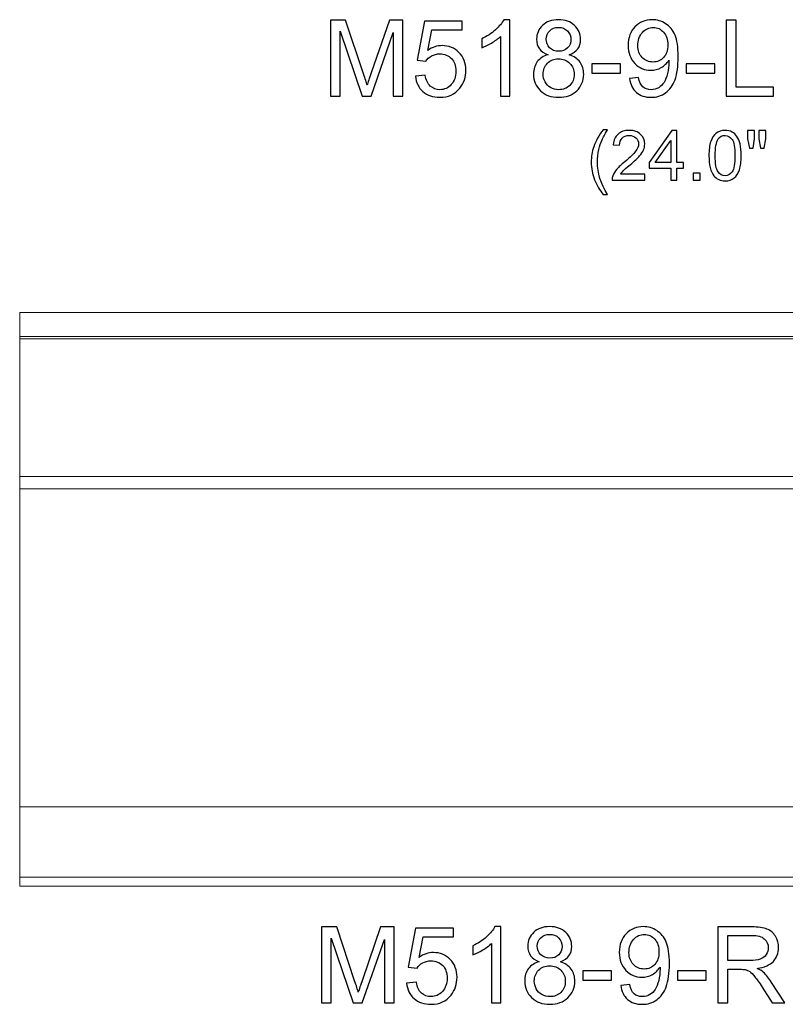
# Model space of a CAD drawing. Units: inches. Extents: x 22 to 94, y -147 to 15.
# Drawn here: x 22 to 34, y -67 to -51 of the extents above; entities that cross this region are included whole.
import ezdxf

# ---------------------------------------------------------------- set-up
doc = ezdxf.new("R2010")
doc.units = ezdxf.units.IN
doc.header["$MEASUREMENT"] = 0
doc.layers.add('Master Desktop', color=7, linetype='Continuous')

msp = doc.modelspace()

# ---------------------------------------------------------------- linework, layer by layer
at = {"layer": 'Master Desktop', "color": 250}
for points, knots in [([(27.018, -52.365), (27.018, -52.365), (27.018, -51.172), (27.018, -51.172), (27.018, -51.172), (27.018, -51.172), (27.255, -51.172), (27.255, -51.172), (27.255, -51.172), (27.255, -51.172), (27.538, -52.017), (27.538, -52.017), (27.538, -52.017), (27.564, -52.095), (27.583, -52.154), (27.595, -52.193), (27.595, -52.193), (27.608, -52.15), (27.629, -52.086), (27.658, -52.002), (27.658, -52.002), (27.658, -52.002), (27.944, -51.172), (27.944, -51.172), (27.944, -51.172), (27.944, -51.172), (28.156, -51.172), (28.156, -51.172), (28.156, -51.172), (28.156, -51.172), (28.156, -52.365), (28.156, -52.365), (28.156, -52.365), (28.156, -52.365), (28.004, -52.365), (28.004, -52.365), (28.004, -52.365), (28.004, -52.365), (28.004, -51.366), (28.004, -51.366), (28.004, -51.366), (28.004, -51.366), (27.657, -52.365), (27.657, -52.365), (27.657, -52.365), (27.657, -52.365), (27.515, -52.365), (27.515, -52.365), (27.515, -52.365), (27.515, -52.365), (27.17, -51.349), (27.17, -51.349), (27.17, -51.349), (27.17, -51.349), (27.17, -52.365), (27.17, -52.365), (27.17, -52.365), (27.17, -52.365), (27.018, -52.365), (27.018, -52.365)], [0, 0, 0, 0, 0.066667, 0.066667, 0.066667, 0.066667, 0.133333, 0.133333, 0.133333, 0.133333, 0.2, 0.2, 0.2, 0.2, 0.266667, 0.266667, 0.266667, 0.266667, 0.333333, 0.333333, 0.333333, 0.333333, 0.4, 0.4, 0.4, 0.4, 0.466667, 0.466667, 0.466667, 0.466667, 0.533333, 0.533333, 0.533333, 0.533333, 0.6, 0.6, 0.6, 0.6, 0.666667, 0.666667, 0.666667, 0.666667, 0.733333, 0.733333, 0.733333, 0.733333, 0.8, 0.8, 0.8, 0.8, 0.866667, 0.866667, 0.866667, 0.866667, 0.933333, 0.933333, 0.933333, 0.933333, 1, 1, 1, 1]), ([(28.352, -52.053), (28.352, -52.053), (28.505, -52.039), (28.505, -52.039), (28.505, -52.039), (28.517, -52.114), (28.543, -52.171), (28.585, -52.208), (28.585, -52.208), (28.626, -52.246), (28.676, -52.265), (28.735, -52.265), (28.735, -52.265), (28.805, -52.265), (28.865, -52.238), (28.914, -52.185), (28.914, -52.185), (28.963, -52.132), (28.987, -52.061), (28.987, -51.974), (28.987, -51.974), (28.987, -51.89), (28.964, -51.824), (28.917, -51.776), (28.917, -51.776), (28.87, -51.728), (28.808, -51.703), (28.732, -51.703), (28.732, -51.703), (28.685, -51.703), (28.643, -51.714), (28.605, -51.736), (28.605, -51.736), (28.567, -51.757), (28.537, -51.785), (28.515, -51.819), (28.515, -51.819), (28.515, -51.819), (28.378, -51.801), (28.378, -51.801), (28.378, -51.801), (28.378, -51.801), (28.493, -51.188), (28.493, -51.188), (28.493, -51.188), (28.493, -51.188), (29.087, -51.188), (29.087, -51.188), (29.087, -51.188), (29.087, -51.188), (29.087, -51.328), (29.087, -51.328), (29.087, -51.328), (29.087, -51.328), (28.61, -51.328), (28.61, -51.328), (28.61, -51.328), (28.61, -51.328), (28.546, -51.649), (28.546, -51.649), (28.546, -51.649), (28.618, -51.599), (28.693, -51.574), (28.772, -51.574), (28.772, -51.574), (28.876, -51.574), (28.963, -51.61), (29.035, -51.682), (29.035, -51.682), (29.107, -51.754), (29.143, -51.847), (29.143, -51.961), (29.143, -51.961), (29.143, -52.069), (29.111, -52.162), (29.048, -52.241), (29.048, -52.241), (28.972, -52.337), (28.867, -52.385), (28.735, -52.385), (28.735, -52.385), (28.626, -52.385), (28.538, -52.355), (28.469, -52.294), (28.469, -52.294), (28.4, -52.233), (28.361, -52.153), (28.352, -52.053)], [0, 0, 0, 0, 0.045455, 0.045455, 0.045455, 0.045455, 0.090909, 0.090909, 0.090909, 0.090909, 0.136364, 0.136364, 0.136364, 0.136364, 0.181818, 0.181818, 0.181818, 0.181818, 0.227273, 0.227273, 0.227273, 0.227273, 0.272727, 0.272727, 0.272727, 0.272727, 0.318182, 0.318182, 0.318182, 0.318182, 0.363636, 0.363636, 0.363636, 0.363636, 0.409091, 0.409091, 0.409091, 0.409091, 0.454545, 0.454545, 0.454545, 0.454545, 0.5, 0.5, 0.5, 0.5, 0.545455, 0.545455, 0.545455, 0.545455, 0.590909, 0.590909, 0.590909, 0.590909, 0.636364, 0.636364, 0.636364, 0.636364, 0.681818, 0.681818, 0.681818, 0.681818, 0.727273, 0.727273, 0.727273, 0.727273, 0.772727, 0.772727, 0.772727, 0.772727, 0.818182, 0.818182, 0.818182, 0.818182, 0.863636, 0.863636, 0.863636, 0.863636, 0.909091, 0.909091, 0.909091, 0.909091, 0.954545, 0.954545, 0.954545, 0.954545, 1, 1, 1, 1]), ([(29.83, -52.365), (29.83, -52.365), (29.684, -52.365), (29.684, -52.365), (29.684, -52.365), (29.684, -52.365), (29.684, -51.432), (29.684, -51.432), (29.684, -51.432), (29.648, -51.465), (29.602, -51.499), (29.545, -51.533), (29.545, -51.533), (29.488, -51.566), (29.436, -51.591), (29.391, -51.608), (29.391, -51.608), (29.391, -51.608), (29.391, -51.467), (29.391, -51.467), (29.391, -51.467), (29.473, -51.428), (29.544, -51.381), (29.606, -51.327), (29.606, -51.327), (29.667, -51.272), (29.71, -51.219), (29.736, -51.167), (29.736, -51.167), (29.736, -51.167), (29.83, -51.167), (29.83, -51.167), (29.83, -51.167), (29.83, -51.167), (29.83, -52.365), (29.83, -52.365)], [0, 0, 0, 0, 0.111111, 0.111111, 0.111111, 0.111111, 0.222222, 0.222222, 0.222222, 0.222222, 0.333333, 0.333333, 0.333333, 0.333333, 0.444444, 0.444444, 0.444444, 0.444444, 0.555556, 0.555556, 0.555556, 0.555556, 0.666667, 0.666667, 0.666667, 0.666667, 0.777778, 0.777778, 0.777778, 0.777778, 0.888889, 0.888889, 0.888889, 0.888889, 1, 1, 1, 1]), ([(30.431, -51.718), (30.37, -51.696), (30.325, -51.664), (30.296, -51.623), (30.296, -51.623), (30.267, -51.582), (30.252, -51.532), (30.252, -51.475), (30.252, -51.475), (30.252, -51.388), (30.283, -51.315), (30.345, -51.256), (30.345, -51.256), (30.408, -51.197), (30.491, -51.167), (30.594, -51.167), (30.594, -51.167), (30.698, -51.167), (30.782, -51.197), (30.846, -51.258), (30.846, -51.258), (30.909, -51.318), (30.941, -51.392), (30.941, -51.479), (30.941, -51.479), (30.941, -51.534), (30.927, -51.582), (30.898, -51.623), (30.898, -51.623), (30.869, -51.664), (30.825, -51.696), (30.765, -51.718), (30.765, -51.718), (30.838, -51.742), (30.894, -51.78), (30.933, -51.834), (30.933, -51.834), (30.971, -51.887), (30.99, -51.95), (30.99, -52.024), (30.99, -52.024), (30.99, -52.126), (30.954, -52.212), (30.882, -52.281), (30.882, -52.281), (30.81, -52.351), (30.715, -52.385), (30.597, -52.385), (30.597, -52.385), (30.479, -52.385), (30.384, -52.351), (30.312, -52.281), (30.312, -52.281), (30.24, -52.211), (30.204, -52.124), (30.204, -52.02), (30.204, -52.02), (30.204, -51.943), (30.224, -51.878), (30.263, -51.825), (30.263, -51.825), (30.302, -51.773), (30.358, -51.737), (30.431, -51.718)], [0, 0, 0, 0, 0.0625, 0.0625, 0.0625, 0.0625, 0.125, 0.125, 0.125, 0.125, 0.1875, 0.1875, 0.1875, 0.1875, 0.25, 0.25, 0.25, 0.25, 0.3125, 0.3125, 0.3125, 0.3125, 0.375, 0.375, 0.375, 0.375, 0.4375, 0.4375, 0.4375, 0.4375, 0.5, 0.5, 0.5, 0.5, 0.5625, 0.5625, 0.5625, 0.5625, 0.625, 0.625, 0.625, 0.625, 0.6875, 0.6875, 0.6875, 0.6875, 0.75, 0.75, 0.75, 0.75, 0.8125, 0.8125, 0.8125, 0.8125, 0.875, 0.875, 0.875, 0.875, 0.9375, 0.9375, 0.9375, 0.9375, 1, 1, 1, 1]), ([(31.709, -52.089), (31.709, -52.089), (31.85, -52.076), (31.85, -52.076), (31.85, -52.076), (31.862, -52.142), (31.885, -52.19), (31.919, -52.22), (31.919, -52.22), (31.952, -52.25), (31.995, -52.265), (32.048, -52.265), (32.048, -52.265), (32.093, -52.265), (32.132, -52.255), (32.166, -52.234), (32.166, -52.234), (32.2, -52.213), (32.228, -52.186), (32.25, -52.151), (32.25, -52.151), (32.272, -52.117), (32.29, -52.07), (32.304, -52.012), (32.304, -52.012), (32.319, -51.953), (32.326, -51.894), (32.326, -51.833), (32.326, -51.833), (32.326, -51.826), (32.326, -51.816), (32.325, -51.804), (32.325, -51.804), (32.296, -51.85), (32.256, -51.888), (32.205, -51.917), (32.205, -51.917), (32.155, -51.946), (32.1, -51.961), (32.041, -51.961), (32.041, -51.961), (31.942, -51.961), (31.858, -51.925), (31.79, -51.853), (31.79, -51.853), (31.722, -51.781), (31.687, -51.687), (31.687, -51.57), (31.687, -51.57), (31.687, -51.449), (31.723, -51.352), (31.794, -51.278), (31.794, -51.278), (31.866, -51.204), (31.955, -51.167), (32.063, -51.167), (32.063, -51.167), (32.14, -51.167), (32.211, -51.188), (32.275, -51.23), (32.275, -51.23), (32.34, -51.271), (32.389, -51.331), (32.422, -51.408), (32.422, -51.408), (32.455, -51.486), (32.472, -51.598), (32.472, -51.744), (32.472, -51.744), (32.472, -51.896), (32.455, -52.018), (32.422, -52.108), (32.422, -52.108), (32.389, -52.199), (32.34, -52.267), (32.275, -52.314), (32.275, -52.314), (32.209, -52.362), (32.133, -52.385), (32.045, -52.385), (32.045, -52.385), (31.951, -52.385), (31.875, -52.359), (31.816, -52.308), (31.816, -52.308), (31.757, -52.256), (31.721, -52.183), (31.709, -52.089)], [0, 0, 0, 0, 0.045455, 0.045455, 0.045455, 0.045455, 0.090909, 0.090909, 0.090909, 0.090909, 0.136364, 0.136364, 0.136364, 0.136364, 0.181818, 0.181818, 0.181818, 0.181818, 0.227273, 0.227273, 0.227273, 0.227273, 0.272727, 0.272727, 0.272727, 0.272727, 0.318182, 0.318182, 0.318182, 0.318182, 0.363636, 0.363636, 0.363636, 0.363636, 0.409091, 0.409091, 0.409091, 0.409091, 0.454545, 0.454545, 0.454545, 0.454545, 0.5, 0.5, 0.5, 0.5, 0.545455, 0.545455, 0.545455, 0.545455, 0.590909, 0.590909, 0.590909, 0.590909, 0.636364, 0.636364, 0.636364, 0.636364, 0.681818, 0.681818, 0.681818, 0.681818, 0.727273, 0.727273, 0.727273, 0.727273, 0.772727, 0.772727, 0.772727, 0.772727, 0.818182, 0.818182, 0.818182, 0.818182, 0.863636, 0.863636, 0.863636, 0.863636, 0.909091, 0.909091, 0.909091, 0.909091, 0.954545, 0.954545, 0.954545, 0.954545, 1, 1, 1, 1]), ([(33.222, -52.365), (33.222, -52.365), (33.222, -51.172), (33.222, -51.172), (33.222, -51.172), (33.222, -51.172), (33.38, -51.172), (33.38, -51.172), (33.38, -51.172), (33.38, -51.172), (33.38, -52.224), (33.38, -52.224), (33.38, -52.224), (33.38, -52.224), (33.968, -52.224), (33.968, -52.224), (33.968, -52.224), (33.968, -52.224), (33.968, -52.365), (33.968, -52.365), (33.968, -52.365), (33.968, -52.365), (33.222, -52.365), (33.222, -52.365)], [0, 0, 0, 0, 0.166667, 0.166667, 0.166667, 0.166667, 0.333333, 0.333333, 0.333333, 0.333333, 0.5, 0.5, 0.5, 0.5, 0.666667, 0.666667, 0.666667, 0.666667, 0.833333, 0.833333, 0.833333, 0.833333, 1, 1, 1, 1]), ([(30.402, -51.47), (30.402, -51.526), (30.42, -51.572), (30.456, -51.608), (30.456, -51.608), (30.492, -51.644), (30.54, -51.662), (30.598, -51.662), (30.598, -51.662), (30.654, -51.662), (30.7, -51.644), (30.737, -51.609), (30.737, -51.609), (30.773, -51.573), (30.79, -51.529), (30.79, -51.478), (30.79, -51.478), (30.79, -51.424), (30.772, -51.379), (30.735, -51.343), (30.735, -51.343), (30.698, -51.306), (30.652, -51.288), (30.596, -51.288), (30.596, -51.288), (30.54, -51.288), (30.494, -51.306), (30.457, -51.341), (30.457, -51.341), (30.42, -51.377), (30.402, -51.42), (30.402, -51.47)], [0, 0, 0, 0, 0.125, 0.125, 0.125, 0.125, 0.25, 0.25, 0.25, 0.25, 0.375, 0.375, 0.375, 0.375, 0.5, 0.5, 0.5, 0.5, 0.625, 0.625, 0.625, 0.625, 0.75, 0.75, 0.75, 0.75, 0.875, 0.875, 0.875, 0.875, 1, 1, 1, 1]), ([(32.309, -51.563), (32.309, -51.479), (32.287, -51.412), (32.242, -51.363), (32.242, -51.363), (32.197, -51.313), (32.144, -51.288), (32.08, -51.288), (32.08, -51.288), (32.015, -51.288), (31.959, -51.315), (31.91, -51.368), (31.91, -51.368), (31.862, -51.421), (31.838, -51.49), (31.838, -51.575), (31.838, -51.575), (31.838, -51.651), (31.861, -51.713), (31.907, -51.76), (31.907, -51.76), (31.953, -51.808), (32.009, -51.831), (32.076, -51.831), (32.076, -51.831), (32.144, -51.831), (32.2, -51.808), (32.243, -51.76), (32.243, -51.76), (32.287, -51.713), (32.309, -51.647), (32.309, -51.563)], [0, 0, 0, 0, 0.125, 0.125, 0.125, 0.125, 0.25, 0.25, 0.25, 0.25, 0.375, 0.375, 0.375, 0.375, 0.5, 0.5, 0.5, 0.5, 0.625, 0.625, 0.625, 0.625, 0.75, 0.75, 0.75, 0.75, 0.875, 0.875, 0.875, 0.875, 1, 1, 1, 1]), ([(30.354, -52.021), (30.354, -52.063), (30.364, -52.103), (30.384, -52.142), (30.384, -52.142), (30.404, -52.181), (30.433, -52.211), (30.472, -52.233), (30.472, -52.233), (30.512, -52.254), (30.553, -52.265), (30.599, -52.265), (30.599, -52.265), (30.669, -52.265), (30.726, -52.243), (30.772, -52.197), (30.772, -52.197), (30.817, -52.152), (30.84, -52.095), (30.84, -52.026), (30.84, -52.026), (30.84, -51.955), (30.817, -51.897), (30.77, -51.851), (30.77, -51.851), (30.723, -51.804), (30.664, -51.781), (30.593, -51.781), (30.593, -51.781), (30.525, -51.781), (30.468, -51.804), (30.422, -51.85), (30.422, -51.85), (30.377, -51.896), (30.354, -51.953), (30.354, -52.021)], [0, 0, 0, 0, 0.111111, 0.111111, 0.111111, 0.111111, 0.222222, 0.222222, 0.222222, 0.222222, 0.333333, 0.333333, 0.333333, 0.333333, 0.444444, 0.444444, 0.444444, 0.444444, 0.555556, 0.555556, 0.555556, 0.555556, 0.666667, 0.666667, 0.666667, 0.666667, 0.777778, 0.777778, 0.777778, 0.777778, 0.888889, 0.888889, 0.888889, 0.888889, 1, 1, 1, 1]), ([(31.116, -52.007), (31.116, -52.007), (31.116, -51.86), (31.116, -51.86), (31.116, -51.86), (31.116, -51.86), (31.566, -51.86), (31.566, -51.86), (31.566, -51.86), (31.566, -51.86), (31.566, -52.007), (31.566, -52.007), (31.566, -52.007), (31.566, -52.007), (31.116, -52.007), (31.116, -52.007)], [0, 0, 0, 0, 0.25, 0.25, 0.25, 0.25, 0.5, 0.5, 0.5, 0.5, 0.75, 0.75, 0.75, 0.75, 1, 1, 1, 1]), ([(32.598, -52.007), (32.598, -52.007), (32.598, -51.86), (32.598, -51.86), (32.598, -51.86), (32.598, -51.86), (33.048, -51.86), (33.048, -51.86), (33.048, -51.86), (33.048, -51.86), (33.048, -52.007), (33.048, -52.007), (33.048, -52.007), (33.048, -52.007), (32.598, -52.007), (32.598, -52.007)], [0, 0, 0, 0, 0.25, 0.25, 0.25, 0.25, 0.5, 0.5, 0.5, 0.5, 0.75, 0.75, 0.75, 0.75, 1, 1, 1, 1]), ([(31.296, -53.91), (31.243, -53.844), (31.199, -53.766), (31.162, -53.678), (31.162, -53.678), (31.126, -53.589), (31.108, -53.497), (31.108, -53.401), (31.108, -53.401), (31.108, -53.317), (31.121, -53.237), (31.149, -53.16), (31.149, -53.16), (31.18, -53.071), (31.229, -52.982), (31.296, -52.894), (31.296, -52.894), (31.296, -52.894), (31.364, -52.894), (31.364, -52.894), (31.364, -52.894), (31.321, -52.967), (31.293, -53.019), (31.279, -53.051), (31.279, -53.051), (31.258, -53.099), (31.241, -53.15), (31.228, -53.203), (31.228, -53.203), (31.213, -53.269), (31.206, -53.335), (31.206, -53.402), (31.206, -53.402), (31.206, -53.572), (31.258, -53.741), (31.364, -53.91), (31.364, -53.91), (31.364, -53.91), (31.296, -53.91), (31.296, -53.91)], [0, 0, 0, 0, 0.1, 0.1, 0.1, 0.1, 0.2, 0.2, 0.2, 0.2, 0.3, 0.3, 0.3, 0.3, 0.4, 0.4, 0.4, 0.4, 0.5, 0.5, 0.5, 0.5, 0.6, 0.6, 0.6, 0.6, 0.7, 0.7, 0.7, 0.7, 0.8, 0.8, 0.8, 0.8, 0.9, 0.9, 0.9, 0.9, 1, 1, 1, 1]), ([(31.948, -53.591), (31.948, -53.591), (31.948, -53.682), (31.948, -53.682), (31.948, -53.682), (31.948, -53.682), (31.436, -53.682), (31.436, -53.682), (31.436, -53.682), (31.435, -53.659), (31.439, -53.637), (31.447, -53.616), (31.447, -53.616), (31.46, -53.581), (31.481, -53.547), (31.51, -53.513), (31.51, -53.513), (31.538, -53.479), (31.58, -53.44), (31.634, -53.396), (31.634, -53.396), (31.718, -53.326), (31.776, -53.272), (31.805, -53.231), (31.805, -53.231), (31.835, -53.191), (31.85, -53.153), (31.85, -53.117), (31.85, -53.117), (31.85, -53.079), (31.836, -53.047), (31.809, -53.021), (31.809, -53.021), (31.782, -52.996), (31.747, -52.983), (31.703, -52.983), (31.703, -52.983), (31.658, -52.983), (31.621, -52.996), (31.594, -53.024), (31.594, -53.024), (31.566, -53.051), (31.552, -53.089), (31.552, -53.138), (31.552, -53.138), (31.552, -53.138), (31.454, -53.128), (31.454, -53.128), (31.454, -53.128), (31.46, -53.055), (31.486, -52.999), (31.529, -52.961), (31.529, -52.961), (31.573, -52.923), (31.632, -52.904), (31.706, -52.904), (31.706, -52.904), (31.78, -52.904), (31.839, -52.924), (31.882, -52.966), (31.882, -52.966), (31.926, -53.007), (31.947, -53.058), (31.947, -53.119), (31.947, -53.119), (31.947, -53.15), (31.941, -53.181), (31.928, -53.211), (31.928, -53.211), (31.916, -53.241), (31.894, -53.272), (31.865, -53.305), (31.865, -53.305), (31.836, -53.338), (31.787, -53.384), (31.718, -53.442), (31.718, -53.442), (31.661, -53.49), (31.625, -53.522), (31.608, -53.539), (31.608, -53.539), (31.592, -53.556), (31.579, -53.573), (31.568, -53.591), (31.568, -53.591), (31.568, -53.591), (31.948, -53.591), (31.948, -53.591)], [0, 0, 0, 0, 0.045455, 0.045455, 0.045455, 0.045455, 0.090909, 0.090909, 0.090909, 0.090909, 0.136364, 0.136364, 0.136364, 0.136364, 0.181818, 0.181818, 0.181818, 0.181818, 0.227273, 0.227273, 0.227273, 0.227273, 0.272727, 0.272727, 0.272727, 0.272727, 0.318182, 0.318182, 0.318182, 0.318182, 0.363636, 0.363636, 0.363636, 0.363636, 0.409091, 0.409091, 0.409091, 0.409091, 0.454545, 0.454545, 0.454545, 0.454545, 0.5, 0.5, 0.5, 0.5, 0.545455, 0.545455, 0.545455, 0.545455, 0.590909, 0.590909, 0.590909, 0.590909, 0.636364, 0.636364, 0.636364, 0.636364, 0.681818, 0.681818, 0.681818, 0.681818, 0.727273, 0.727273, 0.727273, 0.727273, 0.772727, 0.772727, 0.772727, 0.772727, 0.818182, 0.818182, 0.818182, 0.818182, 0.863636, 0.863636, 0.863636, 0.863636, 0.909091, 0.909091, 0.909091, 0.909091, 0.954545, 0.954545, 0.954545, 0.954545, 1, 1, 1, 1]), ([(32.356, -53.682), (32.356, -53.682), (32.356, -53.497), (32.356, -53.497), (32.356, -53.497), (32.356, -53.497), (32.019, -53.497), (32.019, -53.497), (32.019, -53.497), (32.019, -53.497), (32.019, -53.409), (32.019, -53.409), (32.019, -53.409), (32.019, -53.409), (32.373, -52.907), (32.373, -52.907), (32.373, -52.907), (32.373, -52.907), (32.451, -52.907), (32.451, -52.907), (32.451, -52.907), (32.451, -52.907), (32.451, -53.409), (32.451, -53.409), (32.451, -53.409), (32.451, -53.409), (32.556, -53.409), (32.556, -53.409), (32.556, -53.409), (32.556, -53.409), (32.556, -53.497), (32.556, -53.497), (32.556, -53.497), (32.556, -53.497), (32.451, -53.497), (32.451, -53.497), (32.451, -53.497), (32.451, -53.497), (32.451, -53.682), (32.451, -53.682), (32.451, -53.682), (32.451, -53.682), (32.356, -53.682), (32.356, -53.682)], [0, 0, 0, 0, 0.090909, 0.090909, 0.090909, 0.090909, 0.181818, 0.181818, 0.181818, 0.181818, 0.272727, 0.272727, 0.272727, 0.272727, 0.363636, 0.363636, 0.363636, 0.363636, 0.454545, 0.454545, 0.454545, 0.454545, 0.545455, 0.545455, 0.545455, 0.545455, 0.636364, 0.636364, 0.636364, 0.636364, 0.727273, 0.727273, 0.727273, 0.727273, 0.818182, 0.818182, 0.818182, 0.818182, 0.909091, 0.909091, 0.909091, 0.909091, 1, 1, 1, 1]), ([(32.954, -53.3), (32.954, -53.208), (32.963, -53.134), (32.982, -53.079), (32.982, -53.079), (33.001, -53.023), (33.029, -52.979), (33.066, -52.949), (33.066, -52.949), (33.104, -52.919), (33.15, -52.904), (33.207, -52.904), (33.207, -52.904), (33.248, -52.904), (33.285, -52.912), (33.316, -52.929), (33.316, -52.929), (33.348, -52.946), (33.374, -52.97), (33.394, -53.001), (33.394, -53.001), (33.415, -53.033), (33.431, -53.071), (33.442, -53.117), (33.442, -53.117), (33.454, -53.162), (33.46, -53.223), (33.46, -53.3), (33.46, -53.3), (33.46, -53.391), (33.45, -53.464), (33.432, -53.52), (33.432, -53.52), (33.413, -53.576), (33.385, -53.619), (33.348, -53.65), (33.348, -53.65), (33.311, -53.68), (33.264, -53.696), (33.207, -53.696), (33.207, -53.696), (33.132, -53.696), (33.073, -53.669), (33.031, -53.615), (33.031, -53.615), (32.98, -53.551), (32.954, -53.445), (32.954, -53.3)], [0, 0, 0, 0, 0.083333, 0.083333, 0.083333, 0.083333, 0.166667, 0.166667, 0.166667, 0.166667, 0.25, 0.25, 0.25, 0.25, 0.333333, 0.333333, 0.333333, 0.333333, 0.416667, 0.416667, 0.416667, 0.416667, 0.5, 0.5, 0.5, 0.5, 0.583333, 0.583333, 0.583333, 0.583333, 0.666667, 0.666667, 0.666667, 0.666667, 0.75, 0.75, 0.75, 0.75, 0.833333, 0.833333, 0.833333, 0.833333, 0.916667, 0.916667, 0.916667, 0.916667, 1, 1, 1, 1]), ([(33.588, -53.181), (33.588, -53.181), (33.561, -53.034), (33.561, -53.034), (33.561, -53.034), (33.561, -53.034), (33.561, -52.907), (33.561, -52.907), (33.561, -52.907), (33.561, -52.907), (33.67, -52.907), (33.67, -52.907), (33.67, -52.907), (33.67, -52.907), (33.67, -53.034), (33.67, -53.034), (33.67, -53.034), (33.67, -53.034), (33.646, -53.181), (33.646, -53.181), (33.646, -53.181), (33.646, -53.181), (33.588, -53.181), (33.588, -53.181)], [0, 0, 0, 0, 0.166667, 0.166667, 0.166667, 0.166667, 0.333333, 0.333333, 0.333333, 0.333333, 0.5, 0.5, 0.5, 0.5, 0.666667, 0.666667, 0.666667, 0.666667, 0.833333, 0.833333, 0.833333, 0.833333, 1, 1, 1, 1]), ([(33.763, -53.181), (33.763, -53.181), (33.737, -53.034), (33.737, -53.034), (33.737, -53.034), (33.737, -53.034), (33.737, -52.907), (33.737, -52.907), (33.737, -52.907), (33.737, -52.907), (33.845, -52.907), (33.845, -52.907), (33.845, -52.907), (33.845, -52.907), (33.845, -53.034), (33.845, -53.034), (33.845, -53.034), (33.845, -53.034), (33.82, -53.181), (33.82, -53.181), (33.82, -53.181), (33.82, -53.181), (33.763, -53.181), (33.763, -53.181)], [0, 0, 0, 0, 0.166667, 0.166667, 0.166667, 0.166667, 0.333333, 0.333333, 0.333333, 0.333333, 0.5, 0.5, 0.5, 0.5, 0.666667, 0.666667, 0.666667, 0.666667, 0.833333, 0.833333, 0.833333, 0.833333, 1, 1, 1, 1]), ([(32.356, -53.409), (32.356, -53.409), (32.356, -53.06), (32.356, -53.06), (32.356, -53.06), (32.356, -53.06), (32.113, -53.409), (32.113, -53.409), (32.113, -53.409), (32.113, -53.409), (32.356, -53.409), (32.356, -53.409)], [0, 0, 0, 0, 0.333333, 0.333333, 0.333333, 0.333333, 0.666667, 0.666667, 0.666667, 0.666667, 1, 1, 1, 1]), ([(33.052, -53.3), (33.052, -53.427), (33.067, -53.512), (33.097, -53.554), (33.097, -53.554), (33.126, -53.596), (33.163, -53.617), (33.207, -53.617), (33.207, -53.617), (33.251, -53.617), (33.287, -53.596), (33.317, -53.554), (33.317, -53.554), (33.347, -53.512), (33.362, -53.427), (33.362, -53.3), (33.362, -53.3), (33.362, -53.172), (33.347, -53.087), (33.317, -53.046), (33.317, -53.046), (33.287, -53.003), (33.25, -52.983), (33.206, -52.983), (33.206, -52.983), (33.162, -52.983), (33.127, -53.001), (33.101, -53.038), (33.101, -53.038), (33.068, -53.085), (33.052, -53.173), (33.052, -53.3)], [0, 0, 0, 0, 0.125, 0.125, 0.125, 0.125, 0.25, 0.25, 0.25, 0.25, 0.375, 0.375, 0.375, 0.375, 0.5, 0.5, 0.5, 0.5, 0.625, 0.625, 0.625, 0.625, 0.75, 0.75, 0.75, 0.75, 0.875, 0.875, 0.875, 0.875, 1, 1, 1, 1]), ([(32.706, -53.682), (32.706, -53.682), (32.706, -53.574), (32.706, -53.574), (32.706, -53.574), (32.706, -53.574), (32.815, -53.574), (32.815, -53.574), (32.815, -53.574), (32.815, -53.574), (32.815, -53.682), (32.815, -53.682), (32.815, -53.682), (32.815, -53.682), (32.706, -53.682), (32.706, -53.682)], [0, 0, 0, 0, 0.25, 0.25, 0.25, 0.25, 0.5, 0.5, 0.5, 0.5, 0.75, 0.75, 0.75, 0.75, 1, 1, 1, 1]), ([(26.879, -66.593), (26.879, -66.593), (26.879, -65.4), (26.879, -65.4), (26.879, -65.4), (26.879, -65.4), (27.117, -65.4), (27.117, -65.4), (27.117, -65.4), (27.117, -65.4), (27.399, -66.245), (27.399, -66.245), (27.399, -66.245), (27.425, -66.324), (27.445, -66.383), (27.456, -66.422), (27.456, -66.422), (27.47, -66.378), (27.491, -66.315), (27.52, -66.23), (27.52, -66.23), (27.52, -66.23), (27.805, -65.4), (27.805, -65.4), (27.805, -65.4), (27.805, -65.4), (28.018, -65.4), (28.018, -65.4), (28.018, -65.4), (28.018, -65.4), (28.018, -66.593), (28.018, -66.593), (28.018, -66.593), (28.018, -66.593), (27.866, -66.593), (27.866, -66.593), (27.866, -66.593), (27.866, -66.593), (27.866, -65.595), (27.866, -65.595), (27.866, -65.595), (27.866, -65.595), (27.519, -66.593), (27.519, -66.593), (27.519, -66.593), (27.519, -66.593), (27.377, -66.593), (27.377, -66.593), (27.377, -66.593), (27.377, -66.593), (27.032, -65.578), (27.032, -65.578), (27.032, -65.578), (27.032, -65.578), (27.032, -66.593), (27.032, -66.593), (27.032, -66.593), (27.032, -66.593), (26.879, -66.593), (26.879, -66.593)], [0, 0, 0, 0, 0.066667, 0.066667, 0.066667, 0.066667, 0.133333, 0.133333, 0.133333, 0.133333, 0.2, 0.2, 0.2, 0.2, 0.266667, 0.266667, 0.266667, 0.266667, 0.333333, 0.333333, 0.333333, 0.333333, 0.4, 0.4, 0.4, 0.4, 0.466667, 0.466667, 0.466667, 0.466667, 0.533333, 0.533333, 0.533333, 0.533333, 0.6, 0.6, 0.6, 0.6, 0.666667, 0.666667, 0.666667, 0.666667, 0.733333, 0.733333, 0.733333, 0.733333, 0.8, 0.8, 0.8, 0.8, 0.866667, 0.866667, 0.866667, 0.866667, 0.933333, 0.933333, 0.933333, 0.933333, 1, 1, 1, 1]), ([(28.213, -66.281), (28.213, -66.281), (28.367, -66.268), (28.367, -66.268), (28.367, -66.268), (28.379, -66.343), (28.405, -66.399), (28.446, -66.437), (28.446, -66.437), (28.488, -66.475), (28.538, -66.493), (28.597, -66.493), (28.597, -66.493), (28.667, -66.493), (28.727, -66.467), (28.775, -66.414), (28.775, -66.414), (28.824, -66.36), (28.849, -66.29), (28.849, -66.202), (28.849, -66.202), (28.849, -66.118), (28.825, -66.053), (28.779, -66.004), (28.779, -66.004), (28.732, -65.956), (28.67, -65.932), (28.594, -65.932), (28.594, -65.932), (28.547, -65.932), (28.504, -65.943), (28.466, -65.964), (28.466, -65.964), (28.428, -65.985), (28.399, -66.013), (28.377, -66.047), (28.377, -66.047), (28.377, -66.047), (28.239, -66.03), (28.239, -66.03), (28.239, -66.03), (28.239, -66.03), (28.355, -65.417), (28.355, -65.417), (28.355, -65.417), (28.355, -65.417), (28.948, -65.417), (28.948, -65.417), (28.948, -65.417), (28.948, -65.417), (28.948, -65.557), (28.948, -65.557), (28.948, -65.557), (28.948, -65.557), (28.472, -65.557), (28.472, -65.557), (28.472, -65.557), (28.472, -65.557), (28.408, -65.877), (28.408, -65.877), (28.408, -65.877), (28.479, -65.827), (28.555, -65.802), (28.633, -65.802), (28.633, -65.802), (28.737, -65.802), (28.825, -65.838), (28.897, -65.911), (28.897, -65.911), (28.969, -65.983), (29.004, -66.076), (29.004, -66.189), (29.004, -66.189), (29.004, -66.297), (28.973, -66.39), (28.91, -66.469), (28.91, -66.469), (28.833, -66.565), (28.729, -66.614), (28.597, -66.614), (28.597, -66.614), (28.488, -66.614), (28.399, -66.583), (28.331, -66.523), (28.331, -66.523), (28.262, -66.462), (28.223, -66.381), (28.213, -66.281)], [0, 0, 0, 0, 0.045455, 0.045455, 0.045455, 0.045455, 0.090909, 0.090909, 0.090909, 0.090909, 0.136364, 0.136364, 0.136364, 0.136364, 0.181818, 0.181818, 0.181818, 0.181818, 0.227273, 0.227273, 0.227273, 0.227273, 0.272727, 0.272727, 0.272727, 0.272727, 0.318182, 0.318182, 0.318182, 0.318182, 0.363636, 0.363636, 0.363636, 0.363636, 0.409091, 0.409091, 0.409091, 0.409091, 0.454545, 0.454545, 0.454545, 0.454545, 0.5, 0.5, 0.5, 0.5, 0.545455, 0.545455, 0.545455, 0.545455, 0.590909, 0.590909, 0.590909, 0.590909, 0.636364, 0.636364, 0.636364, 0.636364, 0.681818, 0.681818, 0.681818, 0.681818, 0.727273, 0.727273, 0.727273, 0.727273, 0.772727, 0.772727, 0.772727, 0.772727, 0.818182, 0.818182, 0.818182, 0.818182, 0.863636, 0.863636, 0.863636, 0.863636, 0.909091, 0.909091, 0.909091, 0.909091, 0.954545, 0.954545, 0.954545, 0.954545, 1, 1, 1, 1]), ([(29.692, -66.593), (29.692, -66.593), (29.545, -66.593), (29.545, -66.593), (29.545, -66.593), (29.545, -66.593), (29.545, -65.66), (29.545, -65.66), (29.545, -65.66), (29.51, -65.694), (29.464, -65.727), (29.407, -65.761), (29.407, -65.761), (29.349, -65.795), (29.298, -65.82), (29.252, -65.836), (29.252, -65.836), (29.252, -65.836), (29.252, -65.695), (29.252, -65.695), (29.252, -65.695), (29.334, -65.656), (29.406, -65.61), (29.467, -65.555), (29.467, -65.555), (29.529, -65.5), (29.572, -65.447), (29.598, -65.395), (29.598, -65.395), (29.598, -65.395), (29.692, -65.395), (29.692, -65.395), (29.692, -65.395), (29.692, -65.395), (29.692, -66.593), (29.692, -66.593)], [0, 0, 0, 0, 0.111111, 0.111111, 0.111111, 0.111111, 0.222222, 0.222222, 0.222222, 0.222222, 0.333333, 0.333333, 0.333333, 0.333333, 0.444444, 0.444444, 0.444444, 0.444444, 0.555556, 0.555556, 0.555556, 0.555556, 0.666667, 0.666667, 0.666667, 0.666667, 0.777778, 0.777778, 0.777778, 0.777778, 0.888889, 0.888889, 0.888889, 0.888889, 1, 1, 1, 1]), ([(30.293, -65.946), (30.232, -65.924), (30.187, -65.893), (30.157, -65.851), (30.157, -65.851), (30.128, -65.81), (30.114, -65.761), (30.114, -65.703), (30.114, -65.703), (30.114, -65.616), (30.145, -65.543), (30.207, -65.484), (30.207, -65.484), (30.27, -65.425), (30.352, -65.395), (30.456, -65.395), (30.456, -65.395), (30.56, -65.395), (30.644, -65.426), (30.708, -65.486), (30.708, -65.486), (30.771, -65.547), (30.803, -65.62), (30.803, -65.707), (30.803, -65.707), (30.803, -65.763), (30.788, -65.811), (30.759, -65.852), (30.759, -65.852), (30.73, -65.893), (30.686, -65.924), (30.627, -65.946), (30.627, -65.946), (30.7, -65.97), (30.756, -66.009), (30.794, -66.062), (30.794, -66.062), (30.832, -66.115), (30.852, -66.179), (30.852, -66.252), (30.852, -66.252), (30.852, -66.355), (30.815, -66.44), (30.744, -66.51), (30.744, -66.51), (30.671, -66.579), (30.576, -66.614), (30.459, -66.614), (30.459, -66.614), (30.341, -66.614), (30.246, -66.579), (30.174, -66.509), (30.174, -66.509), (30.102, -66.44), (30.065, -66.353), (30.065, -66.248), (30.065, -66.248), (30.065, -66.171), (30.085, -66.106), (30.125, -66.053), (30.125, -66.053), (30.164, -66.001), (30.22, -65.965), (30.293, -65.946)], [0, 0, 0, 0, 0.0625, 0.0625, 0.0625, 0.0625, 0.125, 0.125, 0.125, 0.125, 0.1875, 0.1875, 0.1875, 0.1875, 0.25, 0.25, 0.25, 0.25, 0.3125, 0.3125, 0.3125, 0.3125, 0.375, 0.375, 0.375, 0.375, 0.4375, 0.4375, 0.4375, 0.4375, 0.5, 0.5, 0.5, 0.5, 0.5625, 0.5625, 0.5625, 0.5625, 0.625, 0.625, 0.625, 0.625, 0.6875, 0.6875, 0.6875, 0.6875, 0.75, 0.75, 0.75, 0.75, 0.8125, 0.8125, 0.8125, 0.8125, 0.875, 0.875, 0.875, 0.875, 0.9375, 0.9375, 0.9375, 0.9375, 1, 1, 1, 1]), ([(31.571, -66.318), (31.571, -66.318), (31.712, -66.305), (31.712, -66.305), (31.712, -66.305), (31.724, -66.371), (31.747, -66.419), (31.78, -66.449), (31.78, -66.449), (31.814, -66.478), (31.857, -66.493), (31.91, -66.493), (31.91, -66.493), (31.955, -66.493), (31.994, -66.483), (32.028, -66.462), (32.028, -66.462), (32.062, -66.442), (32.09, -66.414), (32.111, -66.38), (32.111, -66.38), (32.133, -66.345), (32.151, -66.299), (32.166, -66.24), (32.166, -66.24), (32.18, -66.182), (32.188, -66.122), (32.188, -66.061), (32.188, -66.061), (32.188, -66.055), (32.188, -66.045), (32.187, -66.032), (32.187, -66.032), (32.158, -66.078), (32.118, -66.116), (32.067, -66.145), (32.067, -66.145), (32.016, -66.175), (31.961, -66.189), (31.902, -66.189), (31.902, -66.189), (31.804, -66.189), (31.72, -66.153), (31.652, -66.081), (31.652, -66.081), (31.583, -66.01), (31.549, -65.916), (31.549, -65.798), (31.549, -65.798), (31.549, -65.677), (31.585, -65.58), (31.656, -65.506), (31.656, -65.506), (31.727, -65.432), (31.817, -65.395), (31.924, -65.395), (31.924, -65.395), (32.002, -65.395), (32.073, -65.416), (32.137, -65.458), (32.137, -65.458), (32.201, -65.5), (32.25, -65.56), (32.284, -65.637), (32.284, -65.637), (32.317, -65.714), (32.334, -65.826), (32.334, -65.973), (32.334, -65.973), (32.334, -66.125), (32.317, -66.246), (32.284, -66.337), (32.284, -66.337), (32.251, -66.427), (32.202, -66.496), (32.136, -66.543), (32.136, -66.543), (32.071, -66.59), (31.994, -66.614), (31.906, -66.614), (31.906, -66.614), (31.813, -66.614), (31.737, -66.588), (31.678, -66.536), (31.678, -66.536), (31.619, -66.484), (31.583, -66.411), (31.571, -66.318)], [0, 0, 0, 0, 0.045455, 0.045455, 0.045455, 0.045455, 0.090909, 0.090909, 0.090909, 0.090909, 0.136364, 0.136364, 0.136364, 0.136364, 0.181818, 0.181818, 0.181818, 0.181818, 0.227273, 0.227273, 0.227273, 0.227273, 0.272727, 0.272727, 0.272727, 0.272727, 0.318182, 0.318182, 0.318182, 0.318182, 0.363636, 0.363636, 0.363636, 0.363636, 0.409091, 0.409091, 0.409091, 0.409091, 0.454545, 0.454545, 0.454545, 0.454545, 0.5, 0.5, 0.5, 0.5, 0.545455, 0.545455, 0.545455, 0.545455, 0.590909, 0.590909, 0.590909, 0.590909, 0.636364, 0.636364, 0.636364, 0.636364, 0.681818, 0.681818, 0.681818, 0.681818, 0.727273, 0.727273, 0.727273, 0.727273, 0.772727, 0.772727, 0.772727, 0.772727, 0.818182, 0.818182, 0.818182, 0.818182, 0.863636, 0.863636, 0.863636, 0.863636, 0.909091, 0.909091, 0.909091, 0.909091, 0.954545, 0.954545, 0.954545, 0.954545, 1, 1, 1, 1]), ([(33.093, -66.593), (33.093, -66.593), (33.093, -65.4), (33.093, -65.4), (33.093, -65.4), (33.093, -65.4), (33.622, -65.4), (33.622, -65.4), (33.622, -65.4), (33.728, -65.4), (33.809, -65.411), (33.864, -65.433), (33.864, -65.433), (33.92, -65.454), (33.964, -65.492), (33.997, -65.546), (33.997, -65.546), (34.03, -65.6), (34.047, -65.66), (34.047, -65.726), (34.047, -65.726), (34.047, -65.811), (34.019, -65.882), (33.964, -65.94), (33.964, -65.94), (33.91, -65.998), (33.825, -66.035), (33.71, -66.051), (33.71, -66.051), (33.752, -66.071), (33.784, -66.09), (33.806, -66.11), (33.806, -66.11), (33.852, -66.152), (33.895, -66.205), (33.937, -66.269), (33.937, -66.269), (33.937, -66.269), (34.144, -66.593), (34.144, -66.593), (34.144, -66.593), (34.144, -66.593), (33.946, -66.593), (33.946, -66.593), (33.946, -66.593), (33.946, -66.593), (33.788, -66.345), (33.788, -66.345), (33.788, -66.345), (33.742, -66.274), (33.704, -66.219), (33.674, -66.181), (33.674, -66.181), (33.644, -66.143), (33.617, -66.116), (33.594, -66.101), (33.594, -66.101), (33.57, -66.086), (33.546, -66.075), (33.522, -66.069), (33.522, -66.069), (33.504, -66.066), (33.475, -66.064), (33.434, -66.064), (33.434, -66.064), (33.434, -66.064), (33.251, -66.064), (33.251, -66.064), (33.251, -66.064), (33.251, -66.064), (33.251, -66.593), (33.251, -66.593), (33.251, -66.593), (33.251, -66.593), (33.093, -66.593), (33.093, -66.593)], [0, 0, 0, 0, 0.052632, 0.052632, 0.052632, 0.052632, 0.105263, 0.105263, 0.105263, 0.105263, 0.157895, 0.157895, 0.157895, 0.157895, 0.210526, 0.210526, 0.210526, 0.210526, 0.263158, 0.263158, 0.263158, 0.263158, 0.315789, 0.315789, 0.315789, 0.315789, 0.368421, 0.368421, 0.368421, 0.368421, 0.421053, 0.421053, 0.421053, 0.421053, 0.473684, 0.473684, 0.473684, 0.473684, 0.526316, 0.526316, 0.526316, 0.526316, 0.578947, 0.578947, 0.578947, 0.578947, 0.631579, 0.631579, 0.631579, 0.631579, 0.684211, 0.684211, 0.684211, 0.684211, 0.736842, 0.736842, 0.736842, 0.736842, 0.789474, 0.789474, 0.789474, 0.789474, 0.842105, 0.842105, 0.842105, 0.842105, 0.894737, 0.894737, 0.894737, 0.894737, 0.947368, 0.947368, 0.947368, 0.947368, 1, 1, 1, 1]), ([(30.263, -65.698), (30.263, -65.755), (30.282, -65.801), (30.318, -65.836), (30.318, -65.836), (30.354, -65.872), (30.401, -65.89), (30.459, -65.89), (30.459, -65.89), (30.516, -65.89), (30.562, -65.873), (30.598, -65.837), (30.598, -65.837), (30.634, -65.801), (30.652, -65.758), (30.652, -65.706), (30.652, -65.706), (30.652, -65.653), (30.634, -65.608), (30.597, -65.571), (30.597, -65.571), (30.559, -65.534), (30.513, -65.516), (30.458, -65.516), (30.458, -65.516), (30.402, -65.516), (30.355, -65.534), (30.319, -65.57), (30.319, -65.57), (30.282, -65.605), (30.263, -65.648), (30.263, -65.698)], [0, 0, 0, 0, 0.125, 0.125, 0.125, 0.125, 0.25, 0.25, 0.25, 0.25, 0.375, 0.375, 0.375, 0.375, 0.5, 0.5, 0.5, 0.5, 0.625, 0.625, 0.625, 0.625, 0.75, 0.75, 0.75, 0.75, 0.875, 0.875, 0.875, 0.875, 1, 1, 1, 1]), ([(32.171, -65.791), (32.171, -65.707), (32.149, -65.64), (32.104, -65.591), (32.104, -65.591), (32.059, -65.541), (32.005, -65.517), (31.942, -65.517), (31.942, -65.517), (31.877, -65.517), (31.82, -65.543), (31.772, -65.596), (31.772, -65.596), (31.724, -65.65), (31.7, -65.719), (31.7, -65.803), (31.7, -65.803), (31.7, -65.879), (31.723, -65.941), (31.769, -65.988), (31.769, -65.988), (31.814, -66.036), (31.871, -66.06), (31.938, -66.06), (31.938, -66.06), (32.006, -66.06), (32.062, -66.036), (32.105, -65.988), (32.105, -65.988), (32.149, -65.941), (32.171, -65.875), (32.171, -65.791)], [0, 0, 0, 0, 0.125, 0.125, 0.125, 0.125, 0.25, 0.25, 0.25, 0.25, 0.375, 0.375, 0.375, 0.375, 0.5, 0.5, 0.5, 0.5, 0.625, 0.625, 0.625, 0.625, 0.75, 0.75, 0.75, 0.75, 0.875, 0.875, 0.875, 0.875, 1, 1, 1, 1]), ([(33.251, -65.927), (33.251, -65.927), (33.59, -65.927), (33.59, -65.927), (33.59, -65.927), (33.662, -65.927), (33.719, -65.92), (33.759, -65.905), (33.759, -65.905), (33.8, -65.89), (33.831, -65.866), (33.852, -65.833), (33.852, -65.833), (33.873, -65.8), (33.884, -65.765), (33.884, -65.726), (33.884, -65.726), (33.884, -65.67), (33.864, -65.623), (33.822, -65.587), (33.822, -65.587), (33.782, -65.55), (33.717, -65.532), (33.628, -65.532), (33.628, -65.532), (33.628, -65.532), (33.251, -65.532), (33.251, -65.532), (33.251, -65.532), (33.251, -65.532), (33.251, -65.927), (33.251, -65.927)], [0, 0, 0, 0, 0.125, 0.125, 0.125, 0.125, 0.25, 0.25, 0.25, 0.25, 0.375, 0.375, 0.375, 0.375, 0.5, 0.5, 0.5, 0.5, 0.625, 0.625, 0.625, 0.625, 0.75, 0.75, 0.75, 0.75, 0.875, 0.875, 0.875, 0.875, 1, 1, 1, 1]), ([(30.216, -66.249), (30.216, -66.291), (30.226, -66.331), (30.246, -66.37), (30.246, -66.37), (30.265, -66.41), (30.295, -66.44), (30.334, -66.461), (30.334, -66.461), (30.373, -66.483), (30.415, -66.493), (30.46, -66.493), (30.46, -66.493), (30.53, -66.493), (30.588, -66.471), (30.634, -66.426), (30.634, -66.426), (30.679, -66.381), (30.702, -66.323), (30.702, -66.254), (30.702, -66.254), (30.702, -66.183), (30.679, -66.125), (30.632, -66.079), (30.632, -66.079), (30.585, -66.033), (30.526, -66.01), (30.455, -66.01), (30.455, -66.01), (30.386, -66.01), (30.329, -66.033), (30.284, -66.078), (30.284, -66.078), (30.239, -66.124), (30.216, -66.181), (30.216, -66.249)], [0, 0, 0, 0, 0.111111, 0.111111, 0.111111, 0.111111, 0.222222, 0.222222, 0.222222, 0.222222, 0.333333, 0.333333, 0.333333, 0.333333, 0.444444, 0.444444, 0.444444, 0.444444, 0.555556, 0.555556, 0.555556, 0.555556, 0.666667, 0.666667, 0.666667, 0.666667, 0.777778, 0.777778, 0.777778, 0.777778, 0.888889, 0.888889, 0.888889, 0.888889, 1, 1, 1, 1]), ([(30.978, -66.235), (30.978, -66.235), (30.978, -66.088), (30.978, -66.088), (30.978, -66.088), (30.978, -66.088), (31.428, -66.088), (31.428, -66.088), (31.428, -66.088), (31.428, -66.088), (31.428, -66.235), (31.428, -66.235), (31.428, -66.235), (31.428, -66.235), (30.978, -66.235), (30.978, -66.235)], [0, 0, 0, 0, 0.25, 0.25, 0.25, 0.25, 0.5, 0.5, 0.5, 0.5, 0.75, 0.75, 0.75, 0.75, 1, 1, 1, 1]), ([(32.46, -66.235), (32.46, -66.235), (32.46, -66.088), (32.46, -66.088), (32.46, -66.088), (32.46, -66.088), (32.91, -66.088), (32.91, -66.088), (32.91, -66.088), (32.91, -66.088), (32.91, -66.235), (32.91, -66.235), (32.91, -66.235), (32.91, -66.235), (32.46, -66.235), (32.46, -66.235)], [0, 0, 0, 0, 0.25, 0.25, 0.25, 0.25, 0.5, 0.5, 0.5, 0.5, 0.75, 0.75, 0.75, 0.75, 1, 1, 1, 1])]:
    msp.add_open_spline(points, degree=3, knots=knots, dxfattribs=at)
at = {"layer": 'Master Desktop', "color": 250, "lineweight": 9}
msp.add_open_spline([(44.632, -55.762), (44.632, -55.762), (22.147, -55.762), (22.147, -55.762), (22.147, -55.762), (22.147, -55.762), (22.147, -64.762), (22.147, -64.762), (22.147, -64.762), (22.147, -64.762), (42.772, -64.762), (42.772, -64.762), (42.772, -64.762), (42.772, -64.762), (42.772, -64.618), (42.772, -64.618), (42.772, -64.618), (43.147, -64.574), (43.272, -64.291), (43.272, -64.064), (43.272, -64.064), (43.272, -63.791), (43.103, -63.513), (42.764, -63.518), (42.764, -63.518), (41.923, -61.181), (43.162, -59.151), (44.858, -58.561), (44.858, -58.561), (44.858, -58.561), (44.903, -58.538), (44.929, -58.526), (44.929, -58.526), (44.954, -58.514), (44.955, -58.485), (44.955, -58.485), (44.955, -58.485), (44.955, -58.485), (44.955, -58.332), (44.955, -58.332), (44.955, -58.332), (45.765, -58.385), (46.147, -57.727), (46.147, -57.246), (46.147, -57.246), (46.147, -56.58), (45.572, -56.127), (44.985, -56.176), (44.985, -56.176), (44.985, -56.176), (44.985, -56.136), (44.985, -56.136), (44.985, -56.136), (44.985, -56.136), (44.674, -55.782), (44.674, -55.782), (44.674, -55.782), (44.663, -55.769), (44.653, -55.762), (44.632, -55.762)], degree=3, knots=[0, 0, 0, 0, 0.066667, 0.066667, 0.066667, 0.066667, 0.133333, 0.133333, 0.133333, 0.133333, 0.2, 0.2, 0.2, 0.2, 0.266667, 0.266667, 0.266667, 0.266667, 0.333333, 0.333333, 0.333333, 0.333333, 0.4, 0.4, 0.4, 0.4, 0.466667, 0.466667, 0.466667, 0.466667, 0.533333, 0.533333, 0.533333, 0.533333, 0.6, 0.6, 0.6, 0.6, 0.666667, 0.666667, 0.666667, 0.666667, 0.733333, 0.733333, 0.733333, 0.733333, 0.8, 0.8, 0.8, 0.8, 0.866667, 0.866667, 0.866667, 0.866667, 0.933333, 0.933333, 0.933333, 0.933333, 1, 1, 1, 1], dxfattribs=at)
for points in [[(44.985, -56.136), (44.985, -56.136), (22.147, -56.136), (22.147, -56.136)], [(45.159, -56.176), (45.159, -56.176), (22.147, -56.176), (22.147, -56.176)], [(45.135, -58.332), (45.135, -58.332), (22.147, -58.332), (22.147, -58.332)], [(44.928, -58.526), (44.928, -58.526), (22.147, -58.526), (22.147, -58.526)], [(42.782, -63.518), (42.782, -63.518), (22.147, -63.518), (22.147, -63.518)], [(42.772, -64.618), (42.772, -64.618), (22.147, -64.618), (22.147, -64.618)]]:
    msp.add_open_spline(points, degree=3, dxfattribs=at)

doc.saveas('drawing.dxf')
